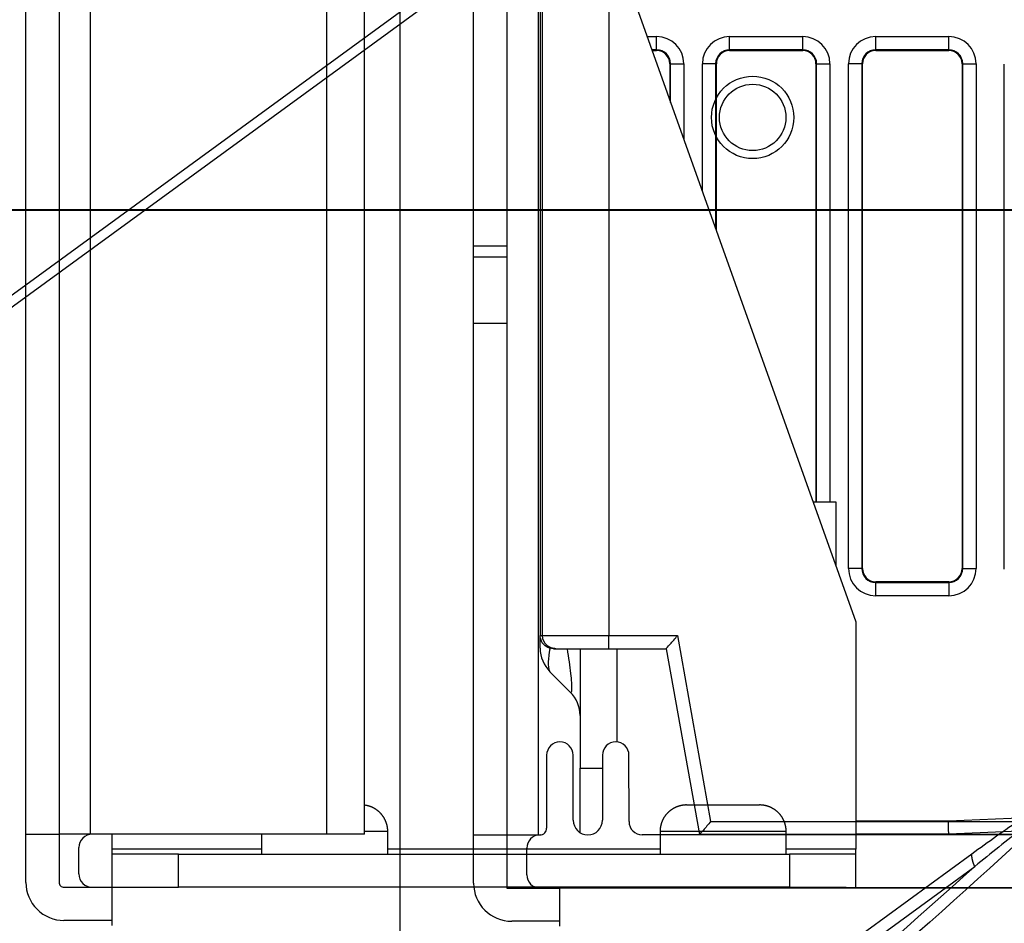
# Model space of a CAD drawing. Extents: x -448 to 1896, y -1204 to 835.
# Drawn here: x -171 to -97, y -2 to 66 of the extents above; entities that cross this region are included whole.
import ezdxf

# ---------------------------------------------------------------- set-up
doc = ezdxf.new("R2010")
doc.units = 0
doc.header["$MEASUREMENT"] = 0
doc.layers.get('0').update_dxf_attribs({"linetype": 'CONTINUOUS'})
for name, color, linetype in [('3', 7, 'CONTINUOUS'), ('4', 7, 'CONTINUOUS'), ('5', 7, 'CONTINUOUS'), ('7', 7, 'CONTINUOUS')]:
    doc.layers.add(name, color=color, linetype=linetype)
doc.styles.get("Standard").update_dxf_attribs({"font": 'monotxt.shx'})
doc.dimstyles.new('DSTYLE2', dxfattribs={"dimtxt": 20, "dimasz": 20, "dimexe": 1.5, "dimexo": 0.5, "dimgap": 1.5, "dimtad": 1, "dimdec": 1, "dimrnd": 0.1, "dimzin": 3, "dimtxsty": 'STANDARD', "dimcen": 0.09, "dimazin": 3, "dimtp": 1, "dimtm": 1, "dimtfac": 1, "dimtdec": 4, "dimtofl": 0, "dimtmove": 0, "dimatfit": 3, "dimtolj": 1, "dimtzin": 0})

# ---------------------------------------------------------------- blocks, each defined once
blk = doc.blocks.new('_AH1')
at = {"color": 0, "linetype": 'CONTINUOUS'}
for p, q in [((-1, 0.166667), (0, 0)), ((-1, 0.166667), (-1, -0.166667)), ((0, 0), (-1, -0.166667)), ((0, 0), (-1, 0))]:
    blk.add_line(p, q, dxfattribs=at)
blk = doc.blocks.new('*D7')
at = {"layer": '4', "color": 4, "linetype": 'CONTINUOUS'}
for p, q in [((-43.487, 37.113), (-43.487, -161.344)), ((-170.476, -3.517), (-170.476, -161.344)), ((-170.476, -146.344), (-106.982, -146.344)), ((-43.487, -146.344), (-106.982, -146.344))]:
    blk.add_line(p, q, dxfattribs=at)
at = {"layer": '4', "color": 4, "xscale": 20, "yscale": 20, "zscale": 20, "rotation": 180}
blk.add_blockref('_AH1', (-170.476, -146.344), dxfattribs=at)
at = {"layer": '4', "color": 4, "xscale": 20, "yscale": 20, "zscale": 20}
blk.add_blockref('_AH1', (-43.487, -146.344), dxfattribs=at)
at = {"layer": '4', "color": 4, "linetype": 'CONTINUOUS'}
blk.add_text('127,0', height=20, rotation=360, dxfattribs=at).set_placement((-156.982, -131.334))
blk = doc.blocks.new('*D55')
at = {"layer": '5', "color": 4, "linetype": 'CONTINUOUS'}
for p, q in [((248.63671, 517.70634), (-102.79288, 517.70634)), ((-87.792885, 517.70634), (-87.792885, 180.20634)), ((-87.792885, -157.29366), (-87.792885, 180.20634)), ((248.63671, -157.29366), (-102.79288, -157.29366))]:
    blk.add_line(p, q, dxfattribs=at)
at = {"layer": '5', "color": 4, "xscale": 20, "yscale": 20, "zscale": 20}
for p, rotation in [((-87.792885, 517.70634), 90), ((-87.792885, -157.29366), 270)]:
    blk.add_blockref('_AH1', p, dxfattribs=dict(at, rotation=rotation))
at = {"layer": '5', "color": 4, "linetype": 'CONTINUOUS'}
blk.add_text('675,0', height=20, rotation=90, dxfattribs=at).set_placement((-102.80288, 130.20634))
blk = doc.blocks.new('*D56')
at = {"layer": '5', "color": 4, "linetype": 'CONTINUOUS'}
for p, q in [((223.63671, 530.20634), (-157.29162, 530.20634)), ((-142.29162, 530.20634), (-142.29162, 180.20634)), ((-142.29162, -169.79366), (-142.29162, 180.20634)), ((223.63671, -169.79366), (-157.29162, -169.79366))]:
    blk.add_line(p, q, dxfattribs=at)
at = {"layer": '5', "color": 4, "xscale": 20, "yscale": 20, "zscale": 20}
for p, rotation in [((-142.29162, 530.20634), 90), ((-142.29162, -169.79366), 270)]:
    blk.add_blockref('_AH1', p, dxfattribs=dict(at, rotation=rotation))
at = {"layer": '5', "color": 4, "linetype": 'CONTINUOUS'}
blk.add_text('700,0', height=20, rotation=90, dxfattribs=at).set_placement((-157.30162, 130.20634))
blk = doc.blocks.new('*D63')
at = {"layer": '4', "color": 4, "linetype": 'CONTINUOUS'}
for p, q in [((-58.486729, 286.11294), (-427.72873, 286.11294)), ((-412.72873, 286.11294), (-412.72873, 133.86263)), ((-412.72873, -18.387688), (-412.72873, 133.86263)), ((-168.97798, -18.387688), (-427.72873, -18.387688))]:
    blk.add_line(p, q, dxfattribs=at)
at = {"layer": '4', "color": 4, "xscale": 20, "yscale": 20, "zscale": 20}
for p, rotation in [((-412.72873, 286.11294), 90), ((-412.72873, -18.387688), 270)]:
    blk.add_blockref('_AH1', p, dxfattribs=dict(at, rotation=rotation))
at = {"layer": '4', "color": 4, "linetype": 'CONTINUOUS'}
blk.add_text('304,5', height=20, rotation=90, dxfattribs=at).set_placement((-427.73873, 83.862627))
blk = doc.blocks.new('*D64')
at = {"layer": '3', "color": 4, "linetype": 'CONTINUOUS'}
for p, q in [((-24.752198, 52.074769), (-254.36973, 52.074769)), ((-239.36973, 52.074769), (-239.36973, 16.815004)), ((-239.36973, -18.44476), (-239.36973, 16.815004)), ((-135.26096, -18.44476), (-254.36973, -18.44476))]:
    blk.add_line(p, q, dxfattribs=at)
at = {"layer": '3', "color": 4, "xscale": 20, "yscale": 20, "zscale": 20}
for p, rotation in [((-239.36973, 52.074769), 90), ((-239.36973, -18.44476), 270)]:
    blk.add_blockref('_AH1', p, dxfattribs=dict(at, rotation=rotation))
at = {"layer": '3', "color": 4, "linetype": 'CONTINUOUS'}
blk.add_text('70,5', height=20, rotation=90, dxfattribs=at).set_placement((-254.37973, -23.184996))
blk = doc.blocks.new('*D65')
at = {"layer": '3', "color": 4, "linetype": 'CONTINUOUS'}
for p, q in [((-24.752198, 286.07477), (-254.6509, 286.07477)), ((-239.6509, 286.07477), (-239.6509, 169.07477)), ((-239.6509, 52.074769), (-239.6509, 169.07477)), ((-24.752198, 52.074769), (-254.6509, 52.074769))]:
    blk.add_line(p, q, dxfattribs=at)
at = {"layer": '3', "color": 4, "xscale": 20, "yscale": 20, "zscale": 20}
for p, rotation in [((-239.6509, 286.07477), 90), ((-239.6509, 52.074769), 270)]:
    blk.add_blockref('_AH1', p, dxfattribs=dict(at, rotation=rotation))
at = {"layer": '3', "color": 4, "linetype": 'CONTINUOUS'}
blk.add_text('234,0', height=20, rotation=90, dxfattribs=at).set_placement((-254.6609, 119.07477))
blk = doc.blocks.new('*D71')
at = {"layer": '4', "color": 4, "linetype": 'CONTINUOUS'}
for p, q in [((-218.383, 28.617), (-218.387, -18.383)), ((-172.607, -1.387), (-233.386, -1.382)), ((-168.978, -18.387), (-233.387, -18.382)), ((-218.387, -18.383), (-218.398, -160.497))]:
    blk.add_line(p, q, dxfattribs=at)
at = {"layer": '4', "color": 4, "xscale": 20, "yscale": 20, "zscale": 20}
for p, rotation in [((-218.386, -1.383), 269.99554), ((-218.387, -18.383), 89.995539)]:
    blk.add_blockref('_AH1', p, dxfattribs=dict(at, rotation=rotation))
at = {"layer": '4', "color": 4, "linetype": 'CONTINUOUS'}
blk.add_text('17,0', height=20, rotation=89.99554, dxfattribs=at).set_placement((-233.407, -145.496))
blk = doc.blocks.new('*D72')
at = {"layer": '4', "color": 4, "linetype": 'CONTINUOUS'}
for p, q in [((-58.486735, 52.113332), (-285.28766, 52.130991)), ((-270.28766, 52.129823), (-270.2904, 16.875206)), ((-270.29315, -18.379411), (-270.2904, 16.875206)), ((-168.97798, -18.387299), (-285.29315, -18.378243))]:
    blk.add_line(p, q, dxfattribs=at)
at = {"layer": '4', "color": 4, "xscale": 20, "yscale": 20, "zscale": 20}
for p, rotation in [((-270.28766, 52.129823), 89.995539), ((-270.29315, -18.379411), 269.99554)]:
    blk.add_blockref('_AH1', p, dxfattribs=dict(at, rotation=rotation))
at = {"layer": '4', "color": 4, "linetype": 'CONTINUOUS'}
blk.add_text('70,5', height=20, rotation=89.995539, dxfattribs=at).set_placement((-285.30352, -23.123625))
blk = doc.blocks.new('*D73')
at = {"layer": '4', "color": 4, "linetype": 'CONTINUOUS'}
for p, q in [((-78.487, 129.113), (-362.587, 129.135)), ((-347.587, 129.134), (-347.592, 55.38)), ((-347.598, -18.373), (-347.592, 55.38)), ((-168.978, -18.387), (-362.598, -18.372))]:
    blk.add_line(p, q, dxfattribs=at)
at = {"layer": '4', "color": 4, "xscale": 20, "yscale": 20, "zscale": 20}
for p, rotation in [((-347.587, 129.134), 89.995539), ((-347.598, -18.373), 269.99554)]:
    blk.add_blockref('_AH1', p, dxfattribs=dict(at, rotation=rotation))
at = {"layer": '4', "color": 4, "linetype": 'CONTINUOUS'}
blk.add_text('147,5', height=20, rotation=89.99554, dxfattribs=at).set_placement((-362.606, 5.382))

msp = doc.modelspace()

# ---------------------------------------------------------------- linework, layer by layer
at = {"layer": '3', "color": 7, "linetype": 'CONTINUOUS'}
for p, q in [((-131.91835, 333.55504), (-131.89287, 5.055099)), ((-136.76624, 49.373132), (-136.7748, 159.42529)), ((-134.2748, 159.42549), (-134.26624, 49.373326)), ((-136.76617, 48.554913), (-136.76624, 49.373132)), ((-134.26617, 49.373317), (-136.76616, 49.37313)), ((-134.26624, 49.373326), (-134.26617, 48.555108)), ((-134.26617, 48.555107), (-136.76617, 48.554913)), ((-136.76578, 43.554913), (-136.76617, 48.554913)), ((-134.26617, 48.555107), (-134.26578, 43.555125)), ((-134.2658, 43.555126), (-136.76579, 43.554938)), ((-136.76279, 5.054913), (-136.76578, 43.554913)), ((-134.2658, 43.555126), (-134.2628, 5.055099)), ((-131.26325, 11.055332), (-131.26282, 5.555332)), ((-129.26287, 6.155488), (-129.26325, 11.055487)), ((-127.06325, 11.055659), (-127.06287, 6.155659)), ((-125.06286, 6.055815), (-125.06325, 11.055814)), ((-136.76279, 5.054913), (-134.26279, 5.055108)), ((-136.7625, 1.424913), (-136.76279, 5.054913)), ((-134.26279, 5.054936), (-131.89279, 5.055121)), ((-134.26279, 5.055099), (-134.26247, 1.055108)), ((-131.89279, 5.055121), (-131.78084, 5.055129)), ((-67.262707, 5.06036), (-124.06271, 5.055862)), ((-132.76255, 2.055215), (-132.76271, 4.055215)), ((-136.7625, 1.424735), (-136.76241, 1.424866)), ((-134.26247, 1.055108), (-130.26247, 1.055419)), ((-130.26247, 1.055419), (602.73752, 1.112491)), ((-130.26225, -1.814581), (-130.26247, 1.055419)), ((-116.76247, 1.056461), (-116.76247, 1.056459)), ((-110.86247, 1.056927), (-110.86241, 1.056869)), ((-98.362474, 1.057896), (-98.36246, 1.057843)), ((-130.26228, -1.444581), (-133.89228, -1.444864))]:
    msp.add_line(p, q, dxfattribs=at)
at = {"layer": '3', "color": 250, "linetype": 'CONTINUOUS'}
for p, q in [((-131.75213, 297.45474), (-131.75213, 20.074714)), ((-131.57615, 20.074714), (-131.57615, 297.45474)), ((-126.57692, 297.45474), (-126.57692, 20.074714)), ((-96.804746, 25.074693), (-96.804746, 63.074722)), ((-131.75213, 20.074714), (-131.57615, 20.074714)), ((-131.57612, 20.07478), (-126.57689, 20.07478)), ((-126.57692, 20.074714), (-121.41503, 20.074714)), ((-126.57689, 19.07478), (-126.57689, 20.07478)), ((-121.41503, 20.074714), (-118.91504, 6.074772)), ((-130.75204, 19.074778), (-130.57628, 19.074779)), ((-130.57628, 19.074779), (-126.57688, 19.07478)), ((-126.57688, 19.07478), (-122.2522, 19.07478)), ((-122.2522, 19.07478), (-119.7522, 5.07478)), ((-118.91504, 6.074772), (-67.273197, 6.074772)), ((-119.75222, 5.074776), (-119.7522, 5.074636)), ((-67.252201, 5.07478), (-119.7522, 5.07478))]:
    msp.add_line(p, q, dxfattribs=at)
at = {"layer": '3', "color": 150, "linetype": 'CONTINUOUS'}
for p, q in [((-131.75235, 19.109535), (-131.75235, 20.074714)), ((-128.75233, 19.074718), (-128.75235, 10.074001)), ((-125.95235, 12.049569), (-125.9523, 19.074718)), ((-131.02012, 17.341768), (-129.48458, 15.806234)), ((-128.75235, 5.226857), (-128.75235, 10.074001)), ((-128.75233, 10.074006), (-127.06318, 10.074001))]:
    msp.add_line(p, q, dxfattribs=at)
at = {"layer": '3', "color": 250, "linetype": 'CONTINUOUS'}
msp.add_lwpolyline([(-130.57634, 19.074718), (-130.62399, 19.075829, -0.012805164), (-130.67226, 19.079336, -0.012157899), (-130.72122, 19.085322, -0.011975765), (-130.77066, 19.093797, -0.012482318), (-130.82035, 19.104995, -0.012721159), (-130.87009, 19.11887, -0.012876637), (-130.91968, 19.135583, -0.012977967), (-130.96891, 19.155048, -0.013184974), (-131.01751, 19.177392, -0.0132945), (-131.06528, 19.202479, -0.013438816), (-131.11195, 19.230383, -0.013510785), (-131.15733, 19.260915, -0.013608432), (-131.20113, 19.294093, -0.01366224), (-131.24321, 19.32969, -0.013731769), (-131.28328, 19.367665, -0.013721828), (-131.32124, 19.407735, -0.013657915), (-131.35683, 19.449797, -0.013731152), (-131.39, 19.493632, -0.013895849), (-131.42053, 19.539116, -0.013541961), (-131.44843, 19.585696, -0.012724596), (-131.47349, 19.633095, -0.013684241), (-131.49585, 19.682087, -0.015723056), (-131.51538, 19.732825, -0.012373984), (-131.53202, 19.780918, -0.005391147), (-131.54559, 19.824725, -0.016182758), (-131.55708, 19.880371, -0.027062159), (-131.56729, 19.964826, -0.013865855), (-131.57615, 20.074714, -0.007623281)], format="xyb", dxfattribs=at)
for radius in [3.1, 2.5]:
    msp.add_circle((-115.7522, 59.07478), radius, dxfattribs=at)
at = {"layer": '3', "color": 150, "linetype": 'CONTINUOUS'}
for centre, start, end in [((-129.25235, 19.109535), 180, 225), ((-131.25235, 14.038467), 0, 45)]:
    msp.add_arc(centre, 2.5, start, end, dxfattribs=at)
at = {"layer": '3', "color": 7, "linetype": 'CONTINUOUS'}
for centre, radius, start, end in [((-130.26325, 11.05541), 1, 0.00446107, 180.00446), ((-126.06325, 11.055737), 1, 0.00446107, 180.00445), ((-128.16287, 6.155574), 1.1, 180.00446, 360.00445), ((-124.06286, 6.055893), 1, 180.00446, 270.00446), ((-131.76282, 5.555294), 0.5, 270.00445, 360.00447), ((-131.76271, 4.055294), 1, 90.004461, 180.00444), ((-131.76255, 2.055294), 1, 180.00446, 270.00446), ((-133.8925, 1.424958), 2.87, 180.00446, 270.00446)]:
    msp.add_arc(centre, radius, start, end, dxfattribs=at)
at = {"layer": '3', "color": 250, "linetype": 'CONTINUOUS'}
for points, knots in [([(-130.75213, 19.074718), (-130.9526, 19.074778), (-131.2718, 19.172026), (-131.65484, 19.55506), (-131.7522, 19.874233), (-131.75213, 20.074714)], [0, 0, 0, 0, 0.0005764927, 0.0009885261, 0.0015650188, 0.0015650188, 0.0015650188, 0.0015650188]), ([(-122.25217, 19.074718), (-122.2522, 19.07478), (-122.0163, 19.38995), (-121.585, 19.828269), (-121.41503, 20.074714)], [0, 0, 0, 0, 0.000913976, 0.0018142317, 0.0018142317, 0.0018142317, 0.0018142317]), ([(-118.91504, 6.074772), (-119.085, 5.828269), (-119.5163, 5.38995), (-119.7522, 5.07478), (-119.75218, 5.074776)], [0, 0, 0, 0, 0.0009002558, 0.0018142317, 0.0018142317, 0.0018142317, 0.0018142317])]:
    msp.add_open_spline(points, degree=3, knots=knots, dxfattribs=at)
at = {"layer": '3', "color": 150, "linetype": 'CONTINUOUS'}
for points, knots in [([(-131.01996, 19.110446), (-131.03585, 19.015175), (-131.05045, 18.921633), (-131.11607, 18.46601), (-131.1445, 18.138713), (-131.13913, 17.597497), (-131.09402, 17.415671), (-131.02012, 17.341779)], [2.5562045, 2.5562045, 2.5562045, 2.5562045, 2.6298162, 2.6298162, 2.9232534, 2.9232534, 3.2655074, 3.2655074, 3.2655074, 3.2655074]), ([(-129.48452, 15.806178), (-129.45412, 15.775769), (-129.39627, 15.76724), (-129.35453, 15.992126), (-129.36939, 16.494289), (-129.45933, 17.44752), (-129.59257, 18.39642), (-129.69814, 19.073446), (-129.69835, 19.07478)], [2, 2, 2, 2, 2.4232678, 2.9500224, 3.4338823, 3.9115095, 4.9191679, 4.9211564, 4.9211564, 4.9211564, 4.9211564])]:
    msp.add_open_spline(points, degree=3, knots=knots, dxfattribs=at)
at = {"layer": '4', "color": 7, "linetype": 'CONTINUOUS'}
for p, q in [((-165.60612, 5.112445), (-165.58063, 333.61258)), ((-147.82059, 333.61108), (-147.84607, 5.111133)), ((-144.97615, 5.110833), (-144.95057, 333.61083)), ((-170.47615, 5.112818), (-170.45096, 328.61282)), ((-167.95096, 328.61262), (-167.97615, 5.112623)), ((-144.96683, 124.71084), (-107.9749, 21.107959)), ((-109.4742, 30.108083), (-111.18849, 30.108216)), ((-109.47457, 25.308075), (-109.47423, 30.10803)), ((-107.9749, 21.107959), (-107.97623, 3.977958)), ((-77.054694, 6.114434), (-100.97615, 5.107415)), ((-170.47643, 1.482818), (-170.47615, 5.112818)), ((-170.47615, 5.112818), (-167.97615, 5.112623)), ((-167.97615, 5.112623), (-167.97643, 1.482624)), ((-165.60615, 5.112526), (-167.97615, 5.112623)), ((-147.84615, 5.111068), (-165.60615, 5.112526)), ((-163.97624, 3.982319), (-163.97615, 5.112319)), ((-144.97615, 5.110833), (-147.84615, 5.111068)), ((-100.97614, 5.107385), (-107.97615, 5.10796)), ((-166.47638, 2.112515), (-166.47622, 4.112514)), ((-163.97626, 3.612319), (-163.97624, 3.982319)), ((-152.72626, 3.981443), (-163.97625, 3.98239)), ((-122.72626, 3.979107), (-143.22626, 3.980703)), ((-107.9763, 3.977892), (-113.22626, 3.978367)), ((-107.97626, 3.607959), (-107.97623, 3.977958)), ((-163.97646, 1.112312), (-163.97626, 3.612312)), ((-158.97626, 3.611923), (-163.97626, 3.612312)), ((-158.97646, 1.111899), (-158.97627, 3.611889)), ((-158.97626, 3.611923), (-112.97626, 3.608341)), ((-112.97628, 3.608328), (-112.97647, 1.108338)), ((-107.97626, 3.607952), (-112.97626, 3.608341)), ((-107.97646, 1.107952), (-107.97626, 3.607952)), ((-167.60646, 1.112595), (-163.97646, 1.112312)), ((-163.97668, -1.757688), (-163.97646, 1.112312)), ((-163.97646, 1.112312), (-158.97646, 1.111922)), ((-112.97646, 1.108341), (-158.97646, 1.111922)), ((-112.97646, 1.108341), (-108.70309, 1.108008)), ((-108.70309, 1.108008), (513.50123, 1.059563)), ((-163.97665, -1.387687), (-167.60665, -1.387405))]:
    msp.add_line(p, q, dxfattribs=at)
at = {"layer": '4', "color": 250, "linetype": 'CONTINUOUS'}
for p, q in [((-123.70586, 65.165461), (-122.98673, 65.165418)), ((-122.98674, 64.165613), (-122.98674, 65.165461)), ((-117.48675, 65.165418), (-111.98678, 65.165418)), ((-117.48674, 64.165613), (-117.48674, 65.165461)), ((-111.98674, 64.165613), (-111.98674, 65.165461)), ((-106.4868, 65.165418), (-100.98682, 65.165418)), ((-106.48674, 64.165613), (-106.48674, 65.165461)), ((-100.98674, 64.165613), (-100.98674, 65.165461)), ((-122.98673, 64.16561), (-123.34886, 64.165613)), ((-123.33005, 64.112943), (-122.98673, 64.112949)), ((-122.98673, 64.112949), (-122.98673, 64.16561)), ((-111.98678, 64.16561), (-117.48675, 64.16561)), ((-117.48675, 64.16561), (-117.48675, 64.112949)), ((-117.48675, 64.112949), (-111.98678, 64.112949)), ((-111.98678, 64.112949), (-111.98678, 64.16561)), ((-100.98682, 64.16561), (-106.4868, 64.16561)), ((-106.4868, 64.16561), (-106.4868, 64.112949)), ((-106.4868, 64.112949), (-100.98682, 64.112949)), ((-100.98682, 64.112949), (-100.98682, 64.16561)), ((-121.93408, 63.112953), (-121.98674, 63.112953)), ((-121.98674, 63.112953), (-121.98674, 60.35074)), ((-121.93407, 60.203228), (-121.93408, 63.112953)), ((-121.93407, 63.112943), (-120.93422, 63.112943)), ((-120.93427, 63.112953), (-120.93422, 57.402967)), ((-119.53925, 53.496104), (-119.53922, 63.112953)), ((-118.53941, 63.112943), (-119.53925, 63.112943)), ((-118.48675, 63.112953), (-118.53941, 63.112953)), ((-118.53941, 63.112953), (-118.53941, 50.695843)), ((-118.48675, 50.548236), (-118.48675, 63.112953)), ((-110.93412, 63.112953), (-110.98678, 63.112953)), ((-110.98678, 63.112953), (-110.98678, 30.108218)), ((-110.93407, 30.108196), (-110.93412, 63.112953)), ((-110.93407, 63.112943), (-109.93422, 63.112943)), ((-109.93413, 63.112953), (-109.93422, 30.108118)), ((-108.53927, 25.112924), (-108.53927, 63.112953)), ((-107.53941, 63.112943), (-108.53925, 63.112943)), ((-107.4868, 63.112953), (-107.53946, 63.112953)), ((-107.53946, 63.112953), (-107.53946, 25.112924)), ((-107.4868, 25.112924), (-107.4868, 63.112953)), ((-99.933979, 63.112953), (-99.986828, 63.112953)), ((-99.986828, 63.112953), (-99.986828, 25.112924)), ((-99.934066, 63.112943), (-98.934218, 63.112943)), ((-99.933979, 25.112924), (-99.933979, 63.112953)), ((-98.934171, 63.112953), (-98.934171, 25.112924)), ((-107.53941, 25.112943), (-108.53925, 25.112943)), ((-107.53946, 25.112924), (-107.4868, 25.112924)), ((-99.986828, 25.112924), (-99.933979, 25.112924)), ((-99.934066, 25.112943), (-98.934218, 25.112943)), ((-100.98682, 24.112928), (-106.4868, 24.112928)), ((-106.4868, 24.112928), (-106.4868, 24.060267)), ((-106.4868, 24.060267), (-100.98682, 24.060267)), ((-106.48674, 23.060426), (-106.48674, 24.060273)), ((-100.98682, 24.060267), (-100.98682, 24.112928)), ((-100.98674, 24.060273), (-100.98674, 23.060426)), ((-100.98682, 23.060458), (-106.4868, 23.060458)), ((-101.00781, 6.113003), (-78.596924, 7.058089)), ((-107.97607, 6.112943), (-101.00781, 6.113003)), ((-107.97615, 5.112943), (-107.97621, 5.113007)), ((-100.9764, 5.113379), (-100.98674, 5.112943))]:
    msp.add_line(p, q, dxfattribs=at)
at = {"layer": '4', "color": 1, "linetype": 'CONTINUOUS'}
for p, q in [((-120.72626, 7.308734), (-115.22626, 7.308734)), ((-143.22634, 5.311095), (-144.97613, 5.31107)), ((-143.22634, 3.611139), (-143.22634, 5.311095)), ((-122.72624, 5.308658), (-122.72626, 3.6091)), ((-113.22628, 5.308658), (-122.72624, 5.308658)), ((-113.22628, 3.608703), (-113.22628, 5.308658)), ((-152.72626, 5.111436), (-152.72626, 3.611436))]:
    msp.add_line(p, q, dxfattribs=at)
at = {"layer": '4', "color": 250, "linetype": 'CONTINUOUS'}
for points in [[(-107.4868, 25.113111), (-107.48679, 25.113101, -0.002415267), (-107.48679, 25.113091, -0.002458324), (-107.48678, 25.113081, -0.002503931), (-107.48678, 25.11307, -0.002548452), (-107.48678, 25.11306, -0.002595531), (-107.48677, 25.11305, -0.002641422), (-107.48677, 25.11304, -0.002689822), (-107.48677, 25.113031, -0.002736867), (-107.48677, 25.113021, -0.002786755), (-107.48676, 25.113011, -0.002835512), (-107.48676, 25.113001, -0.00288587), (-107.48676, 25.112992, -0.002933773), (-107.48676, 25.112982, -0.002987815), (-107.48675, 25.112972, -0.003043641), (-107.48675, 25.112963, -0.00308895), (-107.48675, 25.112954, -0.003120677), (-107.48675, 25.112944, -0.003201095), (-107.48675, 25.112935, -0.003319396), (-107.48674, 25.112926, -0.003279503), (-107.48674, 25.112916, -0.003108412), (-107.48674, 25.112907, -0.003483393), (-107.48674, 25.112898, -0.004223556), (-107.48674, 25.112889, -0.003262937), (-107.48674, 25.11288, -0.001130566), (-107.48674, 25.112872, -0.004681803), (-107.48674, 25.112862, -0.008283857), (-107.48674, 25.112847, -0.004146811), (-107.48674, 25.112827, -0.002220597)], [(-99.986735, 25.112943), (-99.986736, 25.112948, 0.010524296), (-99.986736, 25.112953, 0.010262878), (-99.986736, 25.112958, 0.009966612), (-99.986737, 25.112963, 0.009663981), (-99.986738, 25.112968, 0.009334982), (-99.986739, 25.112973, 0.009010215), (-99.986741, 25.112978, 0.008666635), (-99.986742, 25.112983, 0.008335194), (-99.986744, 25.112988, 0.007992646), (-99.986746, 25.112994, 0.007668674), (-99.986748, 25.112999, 0.007335289), (-99.98675, 25.113005, 0.007021288), (-99.986753, 25.11301, 0.00671279), (-99.986756, 25.113016, 0.006433174), (-99.986759, 25.113021, 0.006125654), (-99.986762, 25.113027, 0.005822788), (-99.986765, 25.113032, 0.005606615), (-99.986769, 25.113038, 0.005466627), (-99.986773, 25.113044, 0.005066351), (-99.986777, 25.11305, 0.004533125), (-99.986781, 25.113056, 0.00478852), (-99.986785, 25.113062, 0.00543174), (-99.98679, 25.113068, 0.00391571), (-99.986795, 25.113074, 0.00130939), (-99.986799, 25.113079, 0.005248003), (-99.986805, 25.113086, 0.008300032), (-99.986815, 25.113097, 0.003772597), (-99.986828, 25.113111, 0.001934429)], [(-106.48771, 24.113087), (-106.48768, 24.113087, 0.000491358), (-106.48765, 24.113087, 0.000495709), (-106.48761, 24.113088, 0.000500286), (-106.48758, 24.113088, 0.00050472), (-106.48755, 24.113088, 0.000509407), (-106.48752, 24.113088, 0.000513971), (-106.48749, 24.113089, 0.000518771), (-106.48745, 24.113089, 0.000523421), (-106.48742, 24.11309, 0.000528383), (-106.48739, 24.11309, 0.000533255), (-106.48736, 24.113091, 0.000538209), (-106.48733, 24.113092, 0.000542847), (-106.4873, 24.113092, 0.000548426), (-106.48727, 24.113093, 0.000554467), (-106.48724, 24.113094, 0.000558423), (-106.48721, 24.113095, 0.000560143), (-106.48718, 24.113096, 0.000570452), (-106.48715, 24.113097, 0.000587513), (-106.48712, 24.113098, 0.00057649), (-106.48709, 24.1131, 0.00054316), (-106.48706, 24.113101, 0.000605076), (-106.48703, 24.113102, 0.000728937), (-106.487, 24.113104, 0.000559611), (-106.48697, 24.113105, 0.00019334), (-106.48695, 24.113106, 0.000798187), (-106.48691, 24.113108, 0.001399838), (-106.48687, 24.113111, 0.000696165), (-106.4868, 24.113115, 0.000371828)], [(-100.98682, 24.113115), (-100.98658, 24.113113, 0.000120369), (-100.98634, 24.113112, 0.000120507), (-100.9861, 24.11311, 0.000120695), (-100.98586, 24.113109, 0.000120927), (-100.98562, 24.113107, 0.000121148), (-100.98538, 24.113106, 0.000121359), (-100.98514, 24.113105, 0.00012157), (-100.9849, 24.113104, 0.000121782), (-100.98466, 24.113103, 0.000122005), (-100.98442, 24.113102, 0.000122239), (-100.98418, 24.113102, 0.000122432), (-100.98394, 24.113101, 0.000122586), (-100.98371, 24.113101, 0.000122892), (-100.98347, 24.1131, 0.000123331), (-100.98323, 24.1131, 0.000123243), (-100.98299, 24.1131, 0.000122706), (-100.98275, 24.1131, 0.000123993), (-100.98251, 24.1131, 0.000126738), (-100.98227, 24.113101, 0.000123353), (-100.98204, 24.113101, 0.000115364), (-100.9818, 24.113102, 0.000127567), (-100.98156, 24.113102, 0.000152393), (-100.98132, 24.113103, 0.000115871), (-100.98109, 24.113104, 0.00003974), (-100.98088, 24.113105, 0.00016385), (-100.98061, 24.113106, 0.00028292), (-100.9802, 24.113109, 0.000138683), (-100.97967, 24.113112, 0.000073564)]]:
    msp.add_lwpolyline(points, format="xyb", dxfattribs=at)
at = {"layer": '4', "color": 1, "linetype": 'CONTINUOUS'}
for points in [[(-143.22634, 5.311095), (-143.2268, 5.354355, 0.005594472), (-143.22822, 5.397943, 0.005445252), (-143.23062, 5.441879, 0.005409592), (-143.234, 5.486116, 0.005519605), (-143.23842, 5.530629, 0.005573078), (-143.24386, 5.575377, 0.005612915), (-143.25038, 5.620339, 0.005641509), (-143.25796, 5.665471, 0.005696779), (-143.26666, 5.710744, 0.0057299), (-143.27645, 5.756116, 0.005777961), (-143.28739, 5.801553, 0.005807754), (-143.29944, 5.847013, 0.005854123), (-143.31267, 5.892457, 0.005882396), (-143.32704, 5.937844, 0.005925287), (-143.3426, 5.983129, 0.005951352), (-143.3593, 6.028273, 0.005990881), (-143.37721, 6.073227, 0.006014704), (-143.39627, 6.117955, 0.00605051), (-143.41653, 6.162402, 0.006071899), (-143.43794, 6.206534, 0.006103764), (-143.46054, 6.250293, 0.006122582), (-143.48428, 6.29365, 0.006150276), (-143.50919, 6.33654, 0.006166391), (-143.53522, 6.37894, 0.006189717), (-143.56239, 6.420783, 0.006203013), (-143.59065, 6.462049, 0.006221801), (-143.62002, 6.502668, 0.006232181), (-143.65043, 6.542626, 0.006246291), (-143.6819, 6.581853, 0.006253679), (-143.71437, 6.620338, 0.006263003), (-143.74785, 6.658011, 0.006267346), (-143.78227, 6.694867, 0.006271818), (-143.81764, 6.730834, 0.006272971), (-143.85389, 6.765916, 0.006272324), (-143.89101, 6.80004, 0.006270478), (-143.92893, 6.833215, 0.006265303), (-143.96766, 6.865372, 0.006260377), (-144.00711, 6.896525, 0.006250047), (-144.04729, 6.926607, 0.006242443), (-144.08811, 6.955637, 0.00622833), (-144.12956, 6.983552, 0.006216414), (-144.17158, 7.010377, 0.006194169), (-144.21414, 7.036051, 0.00618415), (-144.25718, 7.060607, 0.006169621), (-144.30068, 7.083986, 0.006139813), (-144.34455, 7.106225, 0.006078675), (-144.38877, 7.127268, 0.006105514), (-144.43333, 7.147167, 0.006182928), (-144.47822, 7.165875, 0.006004452), (-144.52315, 7.183403, 0.005609256), (-144.56799, 7.199692, 0.006107475), (-144.61367, 7.214941, 0.007148348), (-144.6605, 7.229159, 0.005509762), (-144.70453, 7.24182, 0.002115824), (-144.74439, 7.252684, 0.007509055), (-144.79541, 7.26411, 0.012757797), (-144.87367, 7.278476, 0.006360879), (-144.97598, 7.295347, 0.003430843)], [(-120.72625, 7.30865), (-120.77363, 7.308095, 0.006148181), (-120.82141, 7.306394, 0.005970541), (-120.86959, 7.303505, 0.005927642), (-120.91812, 7.299443, 0.00605913), (-120.96698, 7.294121, 0.006122958), (-121.01609, 7.287564, 0.006170114), (-121.06544, 7.279697, 0.006203823), (-121.11496, 7.270548, 0.006269147), (-121.16462, 7.260044, 0.006308065), (-121.21436, 7.248217, 0.006364288), (-121.26413, 7.234998, 0.006398906), (-121.31388, 7.220427, 0.006452606), (-121.36355, 7.204436, 0.00648507), (-121.4131, 7.187072, 0.006534033), (-121.46245, 7.168272, 0.006563477), (-121.51156, 7.148091, 0.006607789), (-121.56035, 7.12647, 0.006634144), (-121.6088, 7.10347, 0.006673325), (-121.65681, 7.079039, 0.006696336), (-121.70435, 7.053244, 0.00673009), (-121.75133, 7.026041, 0.006749575), (-121.79773, 6.997501, 0.006777604), (-121.84346, 6.967589, 0.006793395), (-121.88848, 6.936382, 0.006815456), (-121.93272, 6.903852, 0.006827414), (-121.97614, 6.870079, 0.006843303), (-122.01867, 6.835046, 0.00685133), (-122.06028, 6.798837, 0.006860927), (-122.10088, 6.761442, 0.00686492), (-122.14048, 6.722947, 0.006868049), (-122.17897, 6.683353, 0.006868025), (-122.21637, 6.642747, 0.006864847), (-122.25258, 6.601136, 0.006860792), (-122.28761, 6.55861, 0.006851129), (-122.32138, 6.515184, 0.006843072), (-122.35391, 6.470948, 0.006827191), (-122.38512, 6.425922, 0.006815103), (-122.41504, 6.380195, 0.006792778), (-122.44358, 6.333795, 0.006777236), (-122.47078, 6.286808, 0.006749944), (-122.49658, 6.239267, 0.006729345), (-122.52101, 6.191255, 0.006692767), (-122.54401, 6.142812, 0.00667356), (-122.56564, 6.094011, 0.00664413), (-122.58582, 6.044893, 0.006604133), (-122.60462, 5.995547, 0.006526019), (-122.62199, 5.946027, 0.006544001), (-122.63798, 5.896328, 0.006608567), (-122.65256, 5.846479, 0.006414376), (-122.66578, 5.796802, 0.005989347), (-122.6776, 5.74744, 0.006494861), (-122.68811, 5.697398, 0.007559728), (-122.6973, 5.646372, 0.005849902), (-122.70513, 5.598522, 0.00230866), (-122.71155, 5.55532, 0.00789492), (-122.71702, 5.500548, 0.013359667), (-122.72193, 5.417204, 0.006696865), (-122.72624, 5.308658, 0.003631875)], [(-113.22628, 5.308658), (-113.22684, 5.356047, 0.006147225), (-113.22854, 5.403823, 0.005969611), (-113.23143, 5.452009, 0.005926719), (-113.2355, 5.500548, 0.006058189), (-113.24083, 5.549404, 0.006122012), (-113.24739, 5.598522, 0.006169169), (-113.25526, 5.647872, 0.006202882), (-113.26441, 5.697398, 0.006268208), (-113.27492, 5.74706, 0.006307135), (-113.28675, 5.796802, 0.006363367), (-113.29997, 5.846576, 0.006398001), (-113.31454, 5.896328, 0.006451716), (-113.33054, 5.946002, 0.006484202), (-113.3479, 5.995547, 0.006533185), (-113.36671, 6.0449, 0.006562658), (-113.38689, 6.094011, 0.006606997), (-113.40851, 6.142811, 0.006633386), (-113.43152, 6.191255, 0.006672601), (-113.45595, 6.239268, 0.006695651), (-113.48174, 6.286808, 0.006729445), (-113.50895, 6.333795, 0.006748974), (-113.53749, 6.380195, 0.006777048), (-113.5674, 6.425922, 0.006792888), (-113.59861, 6.470948, 0.006814998), (-113.63114, 6.515184, 0.00682701), (-113.66492, 6.55861, 0.006842953), (-113.69995, 6.601136, 0.006851035), (-113.73616, 6.642747, 0.006860686), (-113.77356, 6.683353, 0.006864741), (-113.81205, 6.722947, 0.006867933), (-113.85165, 6.761442, 0.006867965), (-113.89225, 6.798837, 0.006864839), (-113.93386, 6.835046, 0.006860844), (-113.97639, 6.870079, 0.006851238), (-114.01981, 6.903852, 0.00684324), (-114.06405, 6.936382, 0.006827416), (-114.10907, 6.967589, 0.006815384), (-114.1548, 6.997501, 0.006793113), (-114.2012, 7.026041, 0.006777625), (-114.24818, 7.053244, 0.006750383), (-114.29572, 7.079039, 0.006729835), (-114.34373, 7.10347, 0.006693302), (-114.39217, 7.12647, 0.006674142), (-114.44097, 7.148091, 0.006644753), (-114.49008, 7.168273, 0.006604796), (-114.53943, 7.187072, 0.006526714), (-114.58895, 7.204435, 0.006544737), (-114.63864, 7.220427, 0.006609346), (-114.68849, 7.235, 0.006415166), (-114.73816, 7.248217, 0.005990112), (-114.78752, 7.260034, 0.006495719), (-114.83756, 7.270548, 0.007560759), (-114.88858, 7.279733, 0.005850724), (-114.93643, 7.287564, 0.002308989), (-114.97963, 7.293977, 0.00789606), (-115.03439, 7.299443, 0.01336166), (-115.11773, 7.304346, 0.006697886), (-115.22627, 7.30865, 0.003632433)]]:
    msp.add_lwpolyline(points, format="xyb", dxfattribs=at)
at = {"layer": '4', "color": 40, "linetype": 'CONTINUOUS'}
msp.add_lwpolyline([(-145.47633, 3.611139), (-145.47633, 3.611126, -1), (-145.47632, 3.611112), (-145.47632, 3.611099), (-145.47632, 3.611086), (-145.47631, 3.611072), (-145.47631, 3.611059, -1), (-145.47631, 3.611045), (-145.4763, 3.611032), (-145.4763, 3.611019), (-145.4763, 3.611005), (-145.47629, 3.610992), (-145.47629, 3.610978), (-145.47629, 3.610965), (-145.47628, 3.610952), (-145.47628, 3.61094), (-145.47628, 3.610925), (-145.47627, 3.610902), (-145.47626, 3.610871)], format="xyb", dxfattribs=at)
msp.add_lwpolyline([(-115.47627, 3.608703), (-115.47627, 3.608694), (-115.47627, 3.608686), (-115.47627, 3.608678), (-115.47627, 3.608669), (-115.47627, 3.608661), (-115.47627, 3.608653), (-115.47627, 3.608644), (-115.47627, 3.608636), (-115.47627, 3.608627), (-115.47627, 3.608619), (-115.47627, 3.608611), (-115.47627, 3.608602), (-115.47627, 3.608594), (-115.47627, 3.608586), (-115.47627, 3.608578), (-115.47626, 3.608569), (-115.47626, 3.608554), (-115.47626, 3.608535)], dxfattribs=at)
at = {"layer": '4', "color": 7, "linetype": 'CONTINUOUS'}
msp.add_lwpolyline([(-115.22627, 3.608516), (-115.22627, 3.608516), (-115.22627, 3.608516, -0.000000068), (-115.22627, 3.608516, -0.000000108), (-115.22627, 3.608516, 0.99999989), (-115.22627, 3.608516, 0.000000074), (-115.22627, 3.608516), (-115.22627, 3.608516, -0.000000094), (-115.22627, 3.608516, 0.000000056), (-115.22627, 3.608516, 0.000000054), (-115.22627, 3.608516, -0.000000089), (-115.22627, 3.608516, 0.9999999), (-115.22627, 3.608516, -0.000000077), (-115.22627, 3.608516, -0.000000129), (-115.22627, 3.608516), (-115.22627, 3.608516, -0.00000014), (-115.22627, 3.608516, 0.000000111), (-115.22626, 3.608516, 0.000000077), (-115.22626, 3.608516, 0.000000083)], format="xyb", dxfattribs=at)
at = {"layer": '4', "color": 250, "linetype": 'CONTINUOUS'}
for centre, radius, start, end in [((-122.98674, 63.112943), 2.052517, 360, 450), ((-117.48674, 63.112943), 2.052517, 90, 180), ((-111.98674, 63.112943), 2.052517, 360, 450), ((-106.48674, 63.112943), 2.052517, 90, 180), ((-100.98674, 63.112943), 2.052517, 360, 450), ((-122.98674, 63.112943), 1.05267, 360, 450), ((-122.98674, 63.112943), 1, 0, 90), ((-117.48674, 63.112943), 1.05267, 90, 180), ((-117.48674, 63.112943), 1, 90, 180), ((-111.98674, 63.112943), 1.05267, 360, 450), ((-111.98674, 63.112943), 1, 0, 90), ((-106.48674, 63.112943), 1.05267, 90, 180), ((-106.48674, 63.112943), 1, 90, 180), ((-100.98674, 63.112943), 1.05267, 360, 450), ((-100.98674, 63.112943), 1, 0, 90), ((-106.48674, 25.112943), 2.052517, 180, 270), ((-106.48674, 25.112943), 1.05267, 180, 270), ((-106.48674, 25.112943), 1, 180, 270), ((-100.98674, 25.112943), 2.052517, 270, 360), ((-100.98674, 25.112943), 1.05267, 270, 360), ((-100.98674, 25.112943), 1, 270, 360)]:
    msp.add_arc(centre, radius, start, end, dxfattribs=at)
at = {"layer": '4', "color": 7, "linetype": 'CONTINUOUS'}
for centre, radius, start, end in [((-165.47622, 4.112449), 1, 89.995539, 179.99555), ((-167.60643, 1.482595), 2.87, 179.99554, 269.99554), ((-165.47638, 2.112437), 1, 179.99553, 269.99555), ((-167.60643, 1.482595), 0.37, 179.99554, 269.99554)]:
    msp.add_arc(centre, radius, start, end, dxfattribs=at)
at = {"layer": '4', "color": 250, "linetype": 'CONTINUOUS'}
msp.add_open_spline([(-100.98682, 5.113007), (-100.99453, 5.099811), (-101.00002, 5.576486), (-101.00781, 6.113003)], degree=3, dxfattribs=at)
at = {"layer": '7', "color": 150, "linetype": 'CONTINUOUS'}
for p, q in [((-82.581756, 110.56223), (-217.79237, 11.959469)), ((-83.208626, 109.18424), (-217.79356, 11.037866)), ((-214.64748, -80.519171), (-99.254124, 3.631792)), ((-214.42343, -81.469555), (-99.030407, 2.681078))]:
    msp.add_line(p, q, dxfattribs=at)
msp.add_lwpolyline([(-99.030407, 2.681078), (-99.044657, 2.711972, -0.003312786), (-99.058498, 2.743038, -0.003307661), (-99.071915, 2.774287, -0.003316473), (-99.084915, 2.805695, -0.003347328), (-99.09747, 2.837253, -0.003371983), (-99.10959, 2.868941, -0.003393311), (-99.121251, 2.900751, -0.003415018), (-99.132463, 2.932665, -0.003439953), (-99.143201, 2.964671, -0.003464372), (-99.153477, 2.996752, -0.003489837), (-99.163267, 3.028896, -0.003514346), (-99.172584, 3.061087, -0.003538523), (-99.181403, 3.093309, -0.003567486), (-99.189741, 3.125551, -0.003600287), (-99.197572, 3.157798, -0.003619373), (-99.204913, 3.190025, -0.003624871), (-99.21174, 3.222213, -0.00368418), (-99.218071, 3.254391, -0.003785579), (-99.223884, 3.286557, -0.003711244), (-99.229196, 3.31853, -0.003496293), (-99.233983, 3.350231, -0.003879421), (-99.238274, 3.382324, -0.004650102), (-99.242053, 3.41502, -0.00358257), (-99.2453, 3.445658, -0.001278163), (-99.247982, 3.473303, -0.005063433), (-99.250276, 3.50842, -0.008848028), (-99.252327, 3.561975, -0.004422083), (-99.254124, 3.631792, -0.002371041)], format="xyb", dxfattribs=at)
for points, knots in [([(-99.254124, 3.631792), (-98.632476, 4.085141), (-98.010753, 4.533972), (-96.766994, 5.417098), (-96.144939, 5.851689), (-94.898927, 6.694876), (-94.274761, 7.105712), (-93.338378, 7.667154), (-93.024737, 7.846782), (-92.555138, 8.075845), (-92.397304, 8.146614), (-92.164647, 8.221367), (-92.087565, 8.24148), (-91.974153, 8.24955), (-91.935502, 8.248391), (-91.88076, 8.229536), (-91.862259, 8.21947), (-91.829183, 8.182393), (-91.816005, 8.150371), (-91.816111, 8.068591), (-91.825697, 8.024558), (-91.838748, 7.983534)], [2, 2, 2, 2, 5.2824711, 5.2824711, 8.5672107, 8.5672107, 11.864847, 11.864847, 13.527537, 13.527537, 14.372199, 14.372199, 14.794699, 14.794699, 15.01877, 15.01877, 15.14154, 15.14154, 15.283821, 15.283821, 15.407246, 15.407246, 15.407246, 15.407246]), ([(-91.859897, 8.073087), (-92.964554, 7.050441), (-94.071601, 6.031911), (-114.40852, -12.563127), (-154.12074, -45.091278), (-196.32383, -72.319801), (-217.9169, -84.546759)], [2.0397298, 2.0397298, 2.0397298, 2.0397298, 8.2730873, 8.2730873, 116.315, 223.76035, 223.76035, 223.76035, 223.76035]), ([(-91.859897, 8.073087), (-91.858857, 8.095916), (-91.870725, 8.107038), (-91.901386, 8.112503), (-91.91875, 8.110025), (-91.970349, 8.097027), (-92.007026, 8.081549), (-92.114882, 8.030187), (-92.188488, 7.987699), (-92.410959, 7.852191), (-92.562313, 7.749889), (-93.013082, 7.436008), (-93.314785, 7.212675), (-94.216326, 6.533249), (-94.818388, 6.061892), (-96.021473, 5.11005), (-96.622738, 4.62831), (-97.825926, 3.658825), (-98.427874, 3.170918), (-99.030407, 2.681078)], [2, 2, 2, 2, 2.1422808, 2.1422808, 2.2650504, 2.2650504, 2.4891221, 2.4891221, 2.9116219, 2.9116219, 3.7562841, 3.7562841, 5.4189738, 5.4189738, 8.71661, 8.71661, 12.00135, 12.00135, 15.283821, 15.283821, 15.283821, 15.283821]), ([(-99.030407, 2.681078), (-117.13179, -13.650692), (-154.53029, -44.07049), (-194.13081, -69.802453), (-214.42343, -81.469555)], [14.975989, 14.975989, 14.975989, 14.975989, 116.315, 217.65407, 217.65407, 217.65407, 217.65407])]:
    msp.add_open_spline(points, degree=3, knots=knots, dxfattribs=at)

# ---------------------------------------------------------------- dimensions: what is measured, and where the dimension line sits
at = {"layer": '3', "color": 4, "linetype": 'CONTINUOUS'}
for base, p1, p2, picture, middle in [((-239.6509, 52.074769), (-19.752198, 286.07477), (-19.752198, 52.074769), '*D65', (-264.6609, 169.07477)), ((-239.36973, -18.44476), (-19.752198, 52.074769), (-130.26096, -18.44476), '*D64', (-264.37973, 16.815004))]:
    dim = msp.add_linear_dim(base=base, p1=p1, p2=p2, angle=90, dimstyle='DSTYLE2', override={"dimblk": '_AH1', "dimsah": 0}, dxfattribs=at)
    dim.commit()
    dim.dimension.update_dxf_attribs({"geometry": picture, "text_midpoint": middle, "dimtype": 128})
at = {"layer": '4', "color": 4, "linetype": 'CONTINUOUS'}
for base, p1, p2, angle, picture, middle in [((-412.72873, -18.387688), (-53.486729, 286.11294), (-163.97798, -18.387688), 90, '*D63', (-437.73873, 133.86263)), ((-347.58652, 129.13429), (-163.97798, -18.387688), (-73.486791, 129.11295), 89.995539, '*D73', (-372.60226, 55.382397)), ((-270.28766, 52.129823), (-163.97798, -18.387688), (-53.486735, 52.112943), 89.995539, '*D72', (-295.3004, 16.877154)), ((-218.38699, -18.383452), (-167.60665, -1.387405), (-163.97798, -18.387688), 269.99554, '*D71', (-243.40378, -105.49474))]:
    dim = msp.add_linear_dim(base=base, p1=p1, p2=p2, angle=angle, dimstyle='DSTYLE2', override={"dimblk": '_AH1', "dimsah": 0}, dxfattribs=at)
    dim.commit()
    dim.dimension.update_dxf_attribs({"geometry": picture, "text_midpoint": middle, "dimtype": 128})
dim = msp.add_linear_dim(base=(-170.47643, -146.34444), p1=(-43.486735, 42.112943), p2=(-170.47643, 1.482595), dimstyle='DSTYLE2', override={"dimblk": '_AH1', "dimsah": 0}, dxfattribs=at)
dim.commit()
dim.dimension.update_dxf_attribs({"geometry": '*D7', "text_midpoint": (-106.98158, -121.33444), "dimtype": 128})
at = {"layer": '5', "color": 4, "linetype": 'CONTINUOUS'}
for base, p1, p2, picture, middle in [((-142.29162, -169.79366), (228.63671, 530.20634), (228.63671, -169.79366), '*D56', (-167.30162, 180.20634)), ((-87.792885, -157.29366), (253.63671, 517.70634), (253.63671, -157.29366), '*D55', (-112.80288, 180.20634))]:
    dim = msp.add_linear_dim(base=base, p1=p1, p2=p2, angle=90, dimstyle='DSTYLE2', override={"dimblk": '_AH1', "dimsah": 0}, dxfattribs=at)
    dim.commit()
    dim.dimension.update_dxf_attribs({"geometry": picture, "text_midpoint": middle, "dimtype": 128})

doc.saveas('drawing.dxf')
